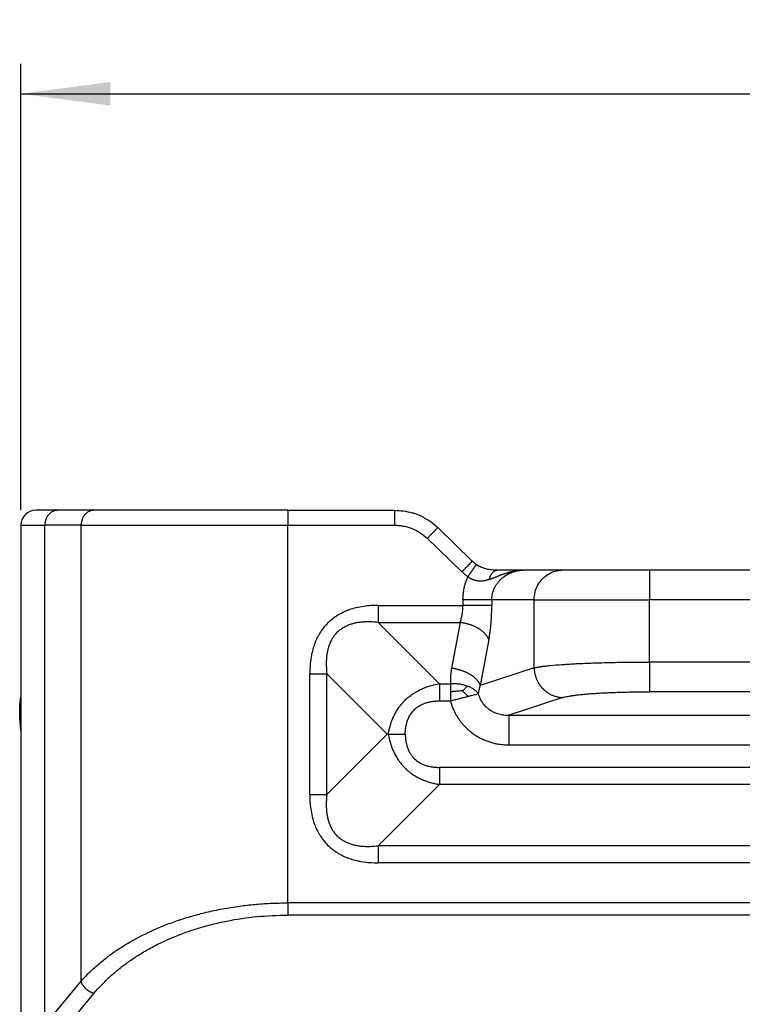
# Model space of a CAD drawing. Units: millimetres. Extents: x 657 to 954, y -289 to -79.
# Drawn here: x 879 to 904, y -212 to -179 of the extents above; entities that cross this region are included whole.
import ezdxf

# ---------------------------------------------------------------- set-up
doc = ezdxf.new("R2010")
doc.units = ezdxf.units.MM
doc.layers.add('1', color=7, linetype='Continuous')
doc.styles.add('CONVERTER_13', font='simplex.shx', dxfattribs={"width": 0.95})
doc.dimstyles.new('ME10_DIM_18', dxfattribs={"dimtxt": 3, "dimasz": 3, "dimexe": 1, "dimexo": 0.5, "dimgap": 2, "dimtad": 0, "dimdsep": 46, "dimtxsty": 'CONVERTER_13', "dimsah": 1, "dimcen": 0.09, "dimclrd": 2, "dimclre": 2, "dimclrt": 4, "dimadec": 0, "dimazin": 0, "dimtfac": 1, "dimtdec": 4, "dimtix": 1, "dimtmove": 0, "dimatfit": 3, "dimfxl": 1, "dimtolj": 1, "dimtzin": 0, "dimarcsym": 0})

# ---------------------------------------------------------------- blocks, each defined once
blk = doc.blocks.new('*D11')
at = {"layer": '1', "color": 2, "linetype": 'Continuous'}
for p, q in [((879.389, -195.756), (879.389, -180.8)), ((937.389, -195.756), (937.389, -180.8)), ((879.389, -181.8), (904.139, -181.8)), ((912.639, -181.8), (937.389, -181.8))]:
    blk.add_line(p, q, dxfattribs=at)
at = {"layer": '1', "color": 2}
for points in [[(882.389, -181.405), (882.389, -182.195), (879.389, -181.8)], [(934.389, -182.195), (934.389, -181.405), (937.389, -181.8)]]:
    blk.add_solid(points, dxfattribs=at)
at = {"layer": '1', "color": 4, "insert": (906.139, -183.3), "char_height": 3, "attachment_point": 7, "rotation": 0.0001, "line_spacing_factor": 0.60024, "style": 'CONVERTER_13'}
blk.add_mtext('58', dxfattribs=at)

msp = doc.modelspace()

# ---------------------------------------------------------------- linework, layer by layer
at = {"color": 2, "linetype": 'Continuous'}
for p, q in [((880.626, -195.756), (879.889, -195.756)), ((881.842, -195.756), (880.626, -195.756)), ((888.338, -195.756), (881.842, -195.756)), ((888.338, -195.756), (888.338, -196.256)), ((888.338, -195.756), (891.916, -195.756)), ((879.389, -196.256), (879.389, -214.937)), ((879.389, -196.256), (880.193, -196.256)), ((880.193, -213.012), (880.193, -196.256)), ((881.409, -196.256), (880.193, -196.256)), ((881.409, -211.536), (881.409, -196.256)), ((881.409, -196.256), (888.338, -196.256)), ((888.338, -208.91), (888.338, -196.256)), ((888.338, -196.256), (891.916, -196.256)), ((894.523, -197.457), (893.362, -196.336)), ((894.175, -197.817), (893.014, -196.695)), ((895.381, -197.756), (896.28, -197.756)), ((896.28, -197.756), (897.56, -197.756)), ((897.56, -197.756), (900.458, -197.756)), ((900.458, -197.756), (916.319, -197.756)), ((900.458, -197.756), (900.458, -198.756)), ((896.594, -198.756), (895.176, -198.756)), ((896.594, -198.756), (900.458, -198.756)), ((896.594, -201.034), (896.594, -198.756)), ((916.319, -198.756), (900.458, -198.756)), ((900.458, -200.84), (900.458, -198.756)), ((891.368, -198.941), (894.21, -198.941)), ((891.368, -199.514), (894.113, -199.514)), ((891.368, -199.514), (893.422, -201.569)), ((894.113, -199.514), (893.825, -201.05)), ((895.079, -200.088), (894.791, -201.623)), ((916.319, -200.84), (900.458, -200.84)), ((889.073, -205.277), (889.073, -201.235)), ((889.647, -201.235), (891.668, -203.256)), ((889.647, -205.277), (889.647, -201.235)), ((896.594, -201.034), (894.791, -201.623)), ((916.319, -201.836), (900.458, -201.836)), ((897.56, -202.031), (895.751, -202.621)), ((895.751, -202.621), (921.026, -202.621)), ((891.668, -203.256), (889.647, -205.277)), ((891.706, -203.256), (891.668, -203.256)), ((895.751, -203.617), (921.026, -203.617)), ((923.356, -204.37), (893.422, -204.37)), ((893.422, -204.944), (891.368, -206.998)), ((923.356, -204.944), (893.422, -204.944)), ((925.41, -206.998), (891.368, -206.998)), ((925.41, -207.571), (891.368, -207.571)), ((928.44, -208.91), (888.338, -208.91)), ((928.44, -209.32), (888.338, -209.32)), ((880.193, -213.012), (881.409, -211.536)), ((880.626, -213.421), (881.842, -211.945))]:
    msp.add_line(p, q, dxfattribs=at)
msp.add_arc((879.889, -196.256), 0.5, 90, 180, dxfattribs=at)
for points, knots in [([(880.626, -195.756), (880.588, -195.76), (880.511, -195.766), (880.405, -195.82), (880.314, -195.9), (880.246, -196.005), (880.201, -196.126), (880.195, -196.213), (880.193, -196.256)], [0, 0, 0, 0, 0.1133595, 0.2291246, 0.3489422, 0.473275, 0.6013895, 0.7316374, 0.7316374, 0.7316374, 0.7316374]), ([(881.842, -195.756), (881.804, -195.76), (881.728, -195.766), (881.622, -195.82), (881.531, -195.9), (881.463, -196.005), (881.418, -196.126), (881.412, -196.213), (881.409, -196.256)], [0, 0, 0, 0, 0.1133595, 0.2291246, 0.3489422, 0.473275, 0.6013895, 0.7316374, 0.7316374, 0.7316374, 0.7316374]), ([(891.916, -195.756), (892.016, -195.76), (892.216, -195.767), (892.41, -195.816), (892.507, -195.841)], [0, 0, 0, 0, 0.2993934, 0.5979696, 0.5979696, 0.5979696, 0.5979696]), ([(891.916, -195.756), (891.916, -195.762), (891.916, -195.774), (891.916, -195.801), (891.916, -195.844), (891.916, -195.907), (891.916, -195.985), (891.916, -196.072), (891.916, -196.164), (891.916, -196.225), (891.916, -196.256)], [0, 0, 0, 0, 0.0175529, 0.0351058, 0.0820919, 0.1464466, 0.2254953, 0.3159526, 0.4063172, 0.5, 0.5, 0.5, 0.5]), ([(892.876, -195.988), (892.845, -195.973), (892.785, -195.943), (892.695, -195.905), (892.604, -195.871), (892.54, -195.851), (892.507, -195.841)], [0, 0, 0, 0, 0.1065126, 0.1990261, 0.2933554, 0.3988052, 0.3988052, 0.3988052, 0.3988052]), ([(891.916, -196.256), (891.967, -196.258), (892.068, -196.26), (892.223, -196.283), (892.37, -196.319), (892.561, -196.386), (892.785, -196.498), (892.938, -196.63), (893.014, -196.695)], [0, 0, 0, 0, 0.152189, 0.303321, 0.468118, 0.60645, 0.909316, 1.211012, 1.211012, 1.211012, 1.211012]), ([(892.876, -195.988), (892.877, -195.989), (892.878, -195.989), (892.894, -195.997), (892.925, -196.014), (892.969, -196.039), (893.011, -196.064), (893.037, -196.081), (893.05, -196.089)], [0, 0, 0, 0, 0.0011704, 0.0023422, 0.0551293, 0.1058565, 0.1544722, 0.2009174, 0.2009174, 0.2009174, 0.2009174]), ([(893.325, -196.302), (893.325, -196.301), (893.324, -196.3), (893.322, -196.299), (893.321, -196.297), (893.319, -196.295), (893.317, -196.294), (893.315, -196.292), (893.312, -196.29), (893.31, -196.288), (893.308, -196.286), (893.305, -196.283), (893.303, -196.281), (893.3, -196.279), (893.297, -196.276), (893.294, -196.274), (893.291, -196.271), (893.287, -196.267), (893.282, -196.263), (893.275, -196.257), (893.268, -196.251), (893.262, -196.245), (893.255, -196.24), (893.249, -196.235), (893.242, -196.229), (893.236, -196.224), (893.23, -196.219), (893.224, -196.214), (893.218, -196.21), (893.212, -196.205), (893.207, -196.201), (893.201, -196.196), (893.195, -196.192), (893.189, -196.187), (893.183, -196.182), (893.177, -196.177), (893.17, -196.173), (893.164, -196.168), (893.157, -196.163), (893.15, -196.158), (893.143, -196.153), (893.136, -196.148), (893.129, -196.142), (893.122, -196.137), (893.114, -196.132), (893.107, -196.127), (893.099, -196.121), (893.091, -196.116), (893.083, -196.111), (893.075, -196.105), (893.067, -196.1), (893.059, -196.094), (893.053, -196.091), (893.05, -196.089), (893.05, -196.089), (893.05, -196.089)], [0, 0, 0, 0, 0.0020621, 0.0042874, 0.0066707, 0.0092071, 0.0118916, 0.0147191, 0.0176847, 0.0207833, 0.02401, 0.0273597, 0.0308275, 0.0344084, 0.0380973, 0.0418892, 0.0457793, 0.0497624, 0.0588818, 0.0678508, 0.076667, 0.085328, 0.0938312, 0.1021743, 0.1103547, 0.1183699, 0.1262173, 0.1338946, 0.141399, 0.148728, 0.1559111, 0.1632396, 0.1707122, 0.1783273, 0.1860832, 0.1939786, 0.2020119, 0.2101817, 0.2184863, 0.2269245, 0.2354947, 0.2441955, 0.2530255, 0.2619832, 0.2710673, 0.2802764, 0.2896091, 0.2990641, 0.30864, 0.3183356, 0.3281494, 0.3380802, 0.3481268, 0.3481791, 0.3482314, 0.3482314, 0.3482314, 0.3482314]), ([(893.014, -196.695), (893.035, -196.674), (893.077, -196.631), (893.139, -196.566), (893.199, -196.505), (893.253, -196.448), (893.298, -196.402), (893.328, -196.371), (893.346, -196.352), (893.352, -196.345), (893.356, -196.342)], [0, 0, 0, 0, 0.0909205, 0.1788094, 0.2688292, 0.3479234, 0.4141243, 0.4627496, 0.4771525, 0.4915553, 0.4915553, 0.4915553, 0.4915553]), ([(893.325, -196.302), (893.332, -196.307), (893.344, -196.319), (893.356, -196.33), (893.362, -196.336)], [0, 0, 0, 0, 0.02469371, 0.04975564, 0.04975564, 0.04975564, 0.04975564]), ([(893.356, -196.342), (893.357, -196.341), (893.358, -196.34), (893.36, -196.338), (893.361, -196.337), (893.361, -196.336), (893.362, -196.336)], [0, 0, 0, 0, 0.003628084, 0.006247599, 0.007346162, 0.008444726, 0.008444726, 0.008444726, 0.008444726]), ([(894.517, -197.463), (894.513, -197.467), (894.507, -197.474), (894.489, -197.492), (894.459, -197.523), (894.414, -197.57), (894.359, -197.626), (894.3, -197.688), (894.238, -197.752), (894.196, -197.795), (894.175, -197.817)], [0, 0, 0, 0, 0.0144028, 0.0288056, 0.077431, 0.1436319, 0.222726, 0.3127459, 0.4006347, 0.4915553, 0.4915553, 0.4915553, 0.4915553]), ([(894.656, -197.566), (894.656, -197.566), (894.656, -197.566), (894.656, -197.566), (894.656, -197.566), (894.656, -197.567), (894.656, -197.567), (894.655, -197.567), (894.655, -197.568), (894.654, -197.569), (894.654, -197.569), (894.653, -197.57), (894.653, -197.571), (894.652, -197.572), (894.651, -197.573), (894.65, -197.575), (894.649, -197.576), (894.648, -197.577), (894.647, -197.579), (894.646, -197.58), (894.645, -197.582), (894.644, -197.584), (894.643, -197.586), (894.641, -197.588), (894.64, -197.59), (894.638, -197.592), (894.637, -197.594), (894.635, -197.597), (894.633, -197.599), (894.632, -197.602), (894.63, -197.605), (894.628, -197.607), (894.626, -197.61), (894.624, -197.614), (894.621, -197.617), (894.619, -197.62), (894.617, -197.623), (894.614, -197.627), (894.612, -197.631), (894.609, -197.634), (894.607, -197.638), (894.604, -197.642), (894.601, -197.646), (894.598, -197.65), (894.596, -197.654), (894.593, -197.658), (894.59, -197.663), (894.587, -197.667), (894.583, -197.672), (894.58, -197.676), (894.577, -197.681), (894.574, -197.686), (894.57, -197.691), (894.566, -197.697), (894.562, -197.703), (894.558, -197.709), (894.554, -197.715), (894.55, -197.721), (894.545, -197.727), (894.541, -197.734), (894.536, -197.74), (894.532, -197.747), (894.527, -197.754), (894.523, -197.76), (894.518, -197.767), (894.513, -197.774), (894.509, -197.781), (894.504, -197.788), (894.499, -197.795), (894.494, -197.802), (894.489, -197.809), (894.484, -197.816), (894.48, -197.823), (894.474, -197.831), (894.468, -197.84), (894.461, -197.85), (894.454, -197.86), (894.447, -197.87), (894.44, -197.88), (894.433, -197.89), (894.426, -197.9), (894.42, -197.91), (894.413, -197.92), (894.406, -197.93), (894.399, -197.94), (894.393, -197.95), (894.386, -197.959), (894.379, -197.969), (894.375, -197.975), (894.373, -197.978)], [0, 0, 0, 0, 0.0000544, 0.000131, 0.000296, 0.0005284, 0.0009443, 0.0014832, 0.0021466, 0.0029361, 0.0038536, 0.0049003, 0.0060777, 0.007387, 0.0088297, 0.0102796, 0.0118458, 0.0135286, 0.0153284, 0.0172456, 0.0192806, 0.0214336, 0.0237052, 0.0260957, 0.0286054, 0.0312348, 0.0339842, 0.036854, 0.0399525, 0.0431851, 0.0465505, 0.050047, 0.053673, 0.0574272, 0.0613079, 0.0653136, 0.0694428, 0.0736939, 0.0780655, 0.0825559, 0.0871636, 0.0918872, 0.0967251, 0.1016757, 0.1067375, 0.111909, 0.1171887, 0.122575, 0.1280663, 0.1336612, 0.1393582, 0.1451556, 0.151052, 0.1581747, 0.1654241, 0.172795, 0.1802823, 0.1878805, 0.1955844, 0.2033889, 0.2112885, 0.2192782, 0.2273525, 0.2355062, 0.2437341, 0.2520309, 0.2603914, 0.2688103, 0.2772823, 0.2858021, 0.2943646, 0.3029643, 0.3115962, 0.3202549, 0.3324204, 0.3446072, 0.3568043, 0.369001, 0.3811862, 0.3933491, 0.4054787, 0.4175643, 0.4295949, 0.4415595, 0.4534474, 0.4652476, 0.4769492, 0.4885414, 0.5000131, 0.5000131, 0.5000131, 0.5000131]), ([(894.523, -197.457), (894.522, -197.457), (894.522, -197.458), (894.521, -197.459), (894.519, -197.461), (894.518, -197.462), (894.517, -197.463)], [0, 0, 0, 0, 0.001098563, 0.002197127, 0.004816641, 0.008444726, 0.008444726, 0.008444726, 0.008444726]), ([(894.523, -197.457), (894.527, -197.462), (894.538, -197.472), (894.553, -197.485), (894.569, -197.5), (894.589, -197.517), (894.619, -197.54), (894.642, -197.557), (894.656, -197.566)], [0, 0, 0, 0, 0.0204836, 0.0426109, 0.0600675, 0.0861323, 0.1223139, 0.1725799, 0.1725799, 0.1725799, 0.1725799]), ([(894.758, -197.626), (894.748, -197.622), (894.732, -197.613), (894.711, -197.601), (894.695, -197.592), (894.682, -197.583), (894.669, -197.575), (894.66, -197.569), (894.656, -197.566)], [0, 0, 0, 0, 0.0308708, 0.0569338, 0.0698365, 0.0877453, 0.1030444, 0.1181331, 0.1181331, 0.1181331, 0.1181331]), ([(894.696, -197.592), (894.698, -197.593), (894.701, -197.595), (894.713, -197.602), (894.732, -197.613), (894.749, -197.622), (894.758, -197.626)], [0, 0, 0, 0, 0.00559417, 0.01135177, 0.0417199, 0.07021334, 0.07021334, 0.07021334, 0.07021334]), ([(894.373, -197.978), (894.358, -197.968), (894.323, -197.943), (894.274, -197.905), (894.223, -197.862), (894.192, -197.832), (894.175, -197.817)], [0, 0, 0, 0, 0.0542032, 0.1276273, 0.1869878, 0.2554783, 0.2554783, 0.2554783, 0.2554783]), ([(894.758, -197.626), (894.806, -197.648), (894.896, -197.689), (895.02, -197.721), (895.125, -197.739), (895.213, -197.75), (895.3, -197.755), (895.355, -197.756), (895.381, -197.756)], [0, 0, 0, 0, 0.158166, 0.2968866, 0.3817474, 0.4782011, 0.5622474, 0.6427338, 0.6427338, 0.6427338, 0.6427338]), ([(895.094, -198.072), (895.104, -198.068), (895.124, -198.061), (895.154, -198.05), (895.185, -198.039), (895.214, -198.027), (895.243, -198.016), (895.271, -198.005), (895.3, -197.993), (895.329, -197.982), (895.358, -197.97), (895.388, -197.958), (895.418, -197.946), (895.449, -197.934), (895.48, -197.922), (895.512, -197.91), (895.544, -197.899), (895.576, -197.887), (895.609, -197.876), (895.643, -197.864), (895.677, -197.853), (895.711, -197.843), (895.746, -197.833), (895.78, -197.824), (895.811, -197.816), (895.841, -197.808), (895.871, -197.801), (895.901, -197.795), (895.932, -197.789), (895.963, -197.784), (895.994, -197.778), (896.025, -197.774), (896.057, -197.77), (896.088, -197.766), (896.12, -197.763), (896.152, -197.761), (896.184, -197.759), (896.211, -197.757), (896.232, -197.757), (896.245, -197.756), (896.256, -197.756), (896.264, -197.756), (896.272, -197.756), (896.278, -197.756), (896.28, -197.756)], [0, 0, 0, 0, 0.032265, 0.064354, 0.096443, 0.128703, 0.158903, 0.18924, 0.220284, 0.251492, 0.283276, 0.315252, 0.34784, 0.38064, 0.414024, 0.447617, 0.481856, 0.516324, 0.551376, 0.586637, 0.622457, 0.658489, 0.695034, 0.731752, 0.762217, 0.792805, 0.823672, 0.854632, 0.885815, 0.917085, 0.948573, 0.980128, 1.011904, 1.043735, 1.075702, 1.107709, 1.139805, 1.171921, 1.187999, 1.204082, 1.212126, 1.220171, 1.228198, 1.236289, 1.236289, 1.236289, 1.236289]), ([(895.094, -198.072), (895.095, -198.067), (895.098, -198.056), (895.103, -198.04), (895.108, -198.024), (895.113, -198.008), (895.119, -197.992), (895.125, -197.976), (895.132, -197.961), (895.139, -197.946), (895.146, -197.932), (895.154, -197.918), (895.162, -197.904), (895.171, -197.89), (895.179, -197.878), (895.188, -197.865), (895.198, -197.854), (895.208, -197.843), (895.217, -197.832), (895.228, -197.822), (895.238, -197.813), (895.249, -197.804), (895.259, -197.797), (895.27, -197.789), (895.281, -197.783), (895.292, -197.777), (895.304, -197.772), (895.315, -197.768), (895.326, -197.764), (895.337, -197.761), (895.348, -197.759), (895.359, -197.757), (895.37, -197.756), (895.378, -197.756), (895.381, -197.756)], [0, 0, 0, 0, 0.0168344, 0.0336907, 0.0505448, 0.0673721, 0.084148, 0.1008476, 0.1174465, 0.1339207, 0.1502467, 0.1664023, 0.1823662, 0.1981188, 0.2136422, 0.2289202, 0.2439391, 0.2586874, 0.2731561, 0.2873389, 0.3012323, 0.3148356, 0.3281507, 0.3411825, 0.3539383, 0.3664281, 0.3786639, 0.3906598, 0.4024315, 0.4139959, 0.4253708, 0.4365746, 0.4476255, 0.4585417, 0.4585417, 0.4585417, 0.4585417]), ([(895.176, -198.756), (895.177, -198.725), (895.179, -198.657), (895.197, -198.552), (895.226, -198.451), (895.266, -198.355), (895.314, -198.268), (895.374, -198.181), (895.441, -198.103), (895.541, -198.009), (895.68, -197.909), (895.84, -197.835), (895.973, -197.794), (896.078, -197.772), (896.179, -197.759), (896.248, -197.757), (896.28, -197.756)], [0, 0, 0, 0, 0.092654, 0.204599, 0.317472, 0.409564, 0.51462, 0.615082, 0.726419, 0.821392, 1.026902, 1.235951, 1.349164, 1.444279, 1.556067, 1.652867, 1.652867, 1.652867, 1.652867]), ([(896.594, -198.756), (896.601, -198.669), (896.613, -198.495), (896.714, -198.251), (896.868, -198.042), (897.071, -197.882), (897.307, -197.776), (897.476, -197.763), (897.56, -197.756)], [0, 0, 0, 0, 0.260903, 0.520672, 0.778464, 1.033954, 1.287433, 1.539744, 1.539744, 1.539744, 1.539744]), ([(894.21, -198.756), (894.21, -198.729), (894.211, -198.675), (894.216, -198.597), (894.223, -198.523), (894.236, -198.435), (894.255, -198.332), (894.286, -198.215), (894.323, -198.099), (894.354, -198.023), (894.371, -197.983), (894.372, -197.98), (894.373, -197.978)], [0, 0, 0, 0, 0.0811671, 0.1623317, 0.2339305, 0.3055018, 0.4268859, 0.5481125, 0.6695482, 0.7907299, 0.7955353, 0.8003401, 0.8003401, 0.8003401, 0.8003401]), ([(895.094, -198.072), (895.087, -198.075), (895.072, -198.08), (895.049, -198.087), (895.026, -198.095), (895, -198.102), (894.971, -198.109), (894.94, -198.116), (894.909, -198.122), (894.881, -198.126), (894.856, -198.128), (894.834, -198.13), (894.812, -198.131), (894.791, -198.131), (894.769, -198.131), (894.747, -198.129), (894.726, -198.128), (894.704, -198.125), (894.683, -198.122), (894.662, -198.118), (894.64, -198.113), (894.619, -198.108), (894.598, -198.102), (894.578, -198.095), (894.557, -198.087), (894.535, -198.078), (894.513, -198.068), (894.49, -198.057), (894.466, -198.044), (894.45, -198.034), (894.439, -198.027), (894.43, -198.021), (894.418, -198.013), (894.403, -198.001), (894.388, -197.99), (894.378, -197.982), (894.373, -197.978)], [0, 0, 0, 0, 0.0234714, 0.0468837, 0.07162, 0.0962757, 0.1285217, 0.1607236, 0.1920937, 0.2235457, 0.2454006, 0.267335, 0.288995, 0.3107751, 0.332324, 0.3540227, 0.3755408, 0.3972331, 0.4187501, 0.4404591, 0.4620693, 0.4838834, 0.5056293, 0.5275844, 0.5495043, 0.5716369, 0.597583, 0.623797, 0.6500459, 0.6765437, 0.6828501, 0.6891708, 0.7078948, 0.7267415, 0.7456504, 0.7645453, 0.7645453, 0.7645453, 0.7645453]), ([(895.176, -198.756), (895.158, -198.756), (895.115, -198.756), (895.038, -198.756), (894.936, -198.756), (894.813, -198.756), (894.672, -198.756), (894.521, -198.756), (894.366, -198.756), (894.262, -198.756), (894.21, -198.756)], [0, 0, 0, 0, 0.051916, 0.1294895, 0.2321911, 0.3571644, 0.4995639, 0.6530222, 0.8106409, 0.9659257, 0.9659257, 0.9659257, 0.9659257]), ([(894.21, -198.756), (894.21, -198.772), (894.21, -198.802), (894.21, -198.848), (894.21, -198.895), (894.21, -198.925), (894.21, -198.941)], [0, 0, 0, 0, 0.0461766, 0.0923531, 0.1385283, 0.1847035, 0.1847035, 0.1847035, 0.1847035]), ([(895.176, -198.756), (895.176, -198.772), (895.176, -198.802), (895.176, -198.848), (895.176, -198.895), (895.176, -198.925), (895.176, -198.941)], [0, 0, 0, 0, 0.0461754, 0.0923509, 0.1385277, 0.1847045, 0.1847045, 0.1847045, 0.1847045]), ([(891.368, -198.941), (891.29, -198.942), (891.127, -198.945), (890.876, -198.972), (890.629, -199.019), (890.438, -199.076), (890.3, -199.129), (890.2, -199.172), (890.102, -199.221), (889.981, -199.291), (889.835, -199.391), (889.669, -199.537), (889.524, -199.702), (889.421, -199.851), (889.352, -199.973), (889.303, -200.07), (889.261, -200.167), (889.186, -200.367), (889.094, -200.72), (889.081, -201.049), (889.073, -201.235)], [0, 0, 0, 0, 0.233846, 0.488273, 0.755381, 0.986507, 1.086913, 1.198679, 1.313863, 1.412874, 1.618199, 1.845413, 2.072338, 2.277946, 2.386167, 2.492127, 2.603817, 2.704264, 3.13169, 3.689579, 3.689579, 3.689579, 3.689579]), ([(891.368, -198.941), (891.368, -198.966), (891.368, -199.016), (891.368, -199.092), (891.368, -199.167), (891.368, -199.241), (891.368, -199.313), (891.368, -199.383), (891.368, -199.45), (891.368, -199.493), (891.368, -199.514)], [0, 0, 0, 0, 0.0755061, 0.1512381, 0.2265296, 0.3007058, 0.3731034, 0.4430918, 0.5100878, 0.5735764, 0.5735764, 0.5735764, 0.5735764]), ([(894.113, -199.514), (894.128, -199.471), (894.158, -199.383), (894.188, -199.235), (894.207, -199.087), (894.209, -198.985), (894.21, -198.941)], [0, 0, 0, 0, 0.1365956, 0.2803426, 0.4513831, 0.5845431, 0.5845431, 0.5845431, 0.5845431]), ([(895.176, -198.941), (895.158, -198.941), (895.115, -198.941), (895.038, -198.941), (894.936, -198.941), (894.813, -198.941), (894.672, -198.941), (894.521, -198.941), (894.366, -198.941), (894.262, -198.941), (894.21, -198.941)], [0, 0, 0, 0, 0.051916, 0.1294895, 0.2321911, 0.3571644, 0.4995639, 0.6530222, 0.810641, 0.9659258, 0.9659258, 0.9659258, 0.9659258]), ([(895.079, -200.088), (895.086, -200.05), (895.101, -199.964), (895.12, -199.835), (895.137, -199.692), (895.151, -199.553), (895.162, -199.402), (895.17, -199.247), (895.175, -199.09), (895.175, -198.988), (895.176, -198.941)], [0, 0, 0, 0, 0.114438, 0.262348, 0.392616, 0.546362, 0.681915, 0.845602, 1.011812, 1.152786, 1.152786, 1.152786, 1.152786]), ([(891.368, -199.514), (891.281, -199.506), (891.12, -199.491), (890.92, -199.494), (890.767, -199.507), (890.652, -199.524), (890.535, -199.55), (890.438, -199.579), (890.359, -199.61), (890.298, -199.636), (890.241, -199.665), (890.169, -199.707), (890.082, -199.766), (889.984, -199.852), (889.898, -199.95), (889.839, -200.036), (889.797, -200.109), (889.769, -200.165), (889.742, -200.226), (889.712, -200.306), (889.682, -200.403), (889.657, -200.52), (889.64, -200.634), (889.626, -200.787), (889.623, -200.987), (889.639, -201.148), (889.647, -201.235)], [0, 0, 0, 0, 0.262358, 0.484338, 0.599271, 0.722413, 0.832342, 0.957269, 1.027117, 1.086914, 1.157429, 1.215799, 1.338441, 1.471834, 1.605229, 1.72787, 1.786299, 1.856753, 1.916574, 1.986391, 2.111217, 2.221208, 2.34431, 2.459223, 2.681121, 2.943392, 2.943392, 2.943392, 2.943392]), ([(895.079, -200.088), (895.076, -200.08), (895.07, -200.064), (895.059, -200.041), (895.047, -200.017), (895.033, -199.993), (895.017, -199.97), (894.999, -199.946), (894.98, -199.922), (894.959, -199.898), (894.936, -199.874), (894.912, -199.851), (894.886, -199.828), (894.858, -199.805), (894.829, -199.783), (894.799, -199.761), (894.767, -199.74), (894.733, -199.719), (894.699, -199.7), (894.663, -199.681), (894.626, -199.662), (894.589, -199.645), (894.551, -199.629), (894.512, -199.613), (894.472, -199.599), (894.433, -199.585), (894.392, -199.573), (894.352, -199.561), (894.312, -199.551), (894.272, -199.542), (894.231, -199.533), (894.192, -199.526), (894.152, -199.52), (894.126, -199.516), (894.113, -199.514)], [0, 0, 0, 0, 0.024873, 0.050633, 0.077325, 0.104985, 0.133644, 0.163325, 0.194042, 0.225798, 0.258591, 0.292405, 0.327217, 0.362995, 0.399694, 0.437265, 0.475649, 0.514777, 0.554578, 0.59497, 0.635871, 0.677191, 0.71884, 0.760723, 0.802749, 0.844822, 0.886851, 0.928744, 0.970415, 1.011781, 1.05276, 1.09328, 1.133269, 1.172666, 1.172666, 1.172666, 1.172666]), ([(896.594, -201.034), (896.629, -201.027), (896.702, -201.011), (896.825, -200.992), (896.969, -200.973), (897.21, -200.948), (897.563, -200.92), (898.042, -200.892), (898.586, -200.869), (899.067, -200.856), (899.479, -200.847), (899.807, -200.843), (900.139, -200.84), (900.357, -200.84), (900.458, -200.84)], [0, 0, 0, 0, 0.107564, 0.223722, 0.372315, 0.543144, 0.950008, 1.434342, 1.983634, 2.584725, 2.876399, 3.219645, 3.568958, 3.872737, 3.872737, 3.872737, 3.872737]), ([(900.458, -200.84), (900.458, -200.898), (900.458, -201.014), (900.458, -201.188), (900.458, -201.355), (900.458, -201.507), (900.458, -201.634), (900.458, -201.731), (900.458, -201.795), (900.458, -201.826), (900.458, -201.836)], [0, 0, 0, 0, 0.1733231, 0.3501008, 0.5209195, 0.6755902, 0.8049309, 0.9026343, 0.9659984, 0.9961947, 0.9961947, 0.9961947, 0.9961947]), ([(889.073, -201.235), (889.099, -201.235), (889.149, -201.235), (889.224, -201.235), (889.3, -201.235), (889.373, -201.235), (889.446, -201.235), (889.515, -201.235), (889.582, -201.235), (889.626, -201.235), (889.647, -201.235)], [0, 0, 0, 0, 0.0755061, 0.1512381, 0.2265296, 0.3007058, 0.3731034, 0.4430918, 0.5100878, 0.5735764, 0.5735764, 0.5735764, 0.5735764]), ([(893.825, -201.05), (893.821, -201.071), (893.813, -201.114), (893.805, -201.175), (893.797, -201.24), (893.789, -201.331), (893.785, -201.442), (893.788, -201.529), (893.79, -201.569)], [0, 0, 0, 0, 0.0649946, 0.1298631, 0.1875073, 0.2597626, 0.4032789, 0.5213005, 0.5213005, 0.5213005, 0.5213005]), ([(894.791, -201.623), (894.788, -201.615), (894.782, -201.6), (894.771, -201.576), (894.759, -201.553), (894.745, -201.529), (894.729, -201.505), (894.711, -201.481), (894.692, -201.457), (894.671, -201.433), (894.648, -201.409), (894.624, -201.386), (894.598, -201.363), (894.57, -201.34), (894.541, -201.318), (894.51, -201.296), (894.478, -201.275), (894.445, -201.255), (894.411, -201.235), (894.375, -201.216), (894.338, -201.198), (894.301, -201.18), (894.263, -201.164), (894.224, -201.148), (894.184, -201.134), (894.144, -201.121), (894.104, -201.108), (894.064, -201.097), (894.024, -201.086), (893.983, -201.077), (893.943, -201.069), (893.904, -201.061), (893.864, -201.055), (893.838, -201.051), (893.825, -201.05)], [0, 0, 0, 0, 0.024873, 0.050633, 0.077325, 0.104985, 0.133644, 0.163325, 0.194042, 0.225798, 0.258591, 0.292405, 0.327217, 0.362995, 0.399694, 0.437265, 0.475649, 0.514777, 0.554578, 0.59497, 0.635871, 0.677191, 0.71884, 0.760723, 0.802749, 0.844822, 0.886851, 0.928744, 0.970415, 1.011781, 1.05276, 1.09328, 1.133269, 1.172666, 1.172666, 1.172666, 1.172666]), ([(896.594, -201.034), (896.595, -201.049), (896.596, -201.079), (896.6, -201.123), (896.606, -201.168), (896.614, -201.214), (896.624, -201.26), (896.636, -201.305), (896.651, -201.351), (896.668, -201.397), (896.687, -201.442), (896.709, -201.487), (896.733, -201.53), (896.755, -201.566), (896.773, -201.594), (896.788, -201.615), (896.802, -201.635), (896.818, -201.655), (896.834, -201.675), (896.85, -201.694), (896.867, -201.713), (896.885, -201.731), (896.902, -201.749), (896.921, -201.766), (896.939, -201.783), (896.958, -201.8), (896.978, -201.816), (896.998, -201.831), (897.018, -201.846), (897.038, -201.86), (897.059, -201.874), (897.079, -201.887), (897.101, -201.9), (897.129, -201.916), (897.165, -201.935), (897.209, -201.955), (897.253, -201.972), (897.297, -201.987), (897.342, -202), (897.386, -202.011), (897.43, -202.019), (897.474, -202.025), (897.517, -202.029), (897.546, -202.03), (897.56, -202.031)], [0, 0, 0, 0, 0.043949, 0.088686, 0.134183, 0.180402, 0.227303, 0.274842, 0.322969, 0.371629, 0.420765, 0.470314, 0.520211, 0.570389, 0.595563, 0.620781, 0.646034, 0.671313, 0.696608, 0.721911, 0.747213, 0.772504, 0.797776, 0.823019, 0.848225, 0.873386, 0.898492, 0.923535, 0.948508, 0.973401, 0.998207, 1.022918, 1.047528, 1.072028, 1.120669, 1.168793, 1.216352, 1.263302, 1.309603, 1.35522, 1.400123, 1.444286, 1.487685, 1.530304, 1.530304, 1.530304, 1.530304]), ([(891.706, -203.256), (891.717, -203.2), (891.736, -203.097), (891.771, -202.971), (891.802, -202.875), (891.83, -202.797), (891.861, -202.722), (891.895, -202.646), (891.931, -202.576), (891.972, -202.502), (892.013, -202.434), (892.061, -202.364), (892.109, -202.299), (892.163, -202.233), (892.216, -202.173), (892.273, -202.115), (892.331, -202.06), (892.393, -202.007), (892.461, -201.954), (892.529, -201.906), (892.6, -201.86), (892.669, -201.819), (892.74, -201.782), (892.812, -201.747), (892.888, -201.714), (892.962, -201.685), (893.038, -201.659), (893.141, -201.627), (893.269, -201.595), (893.373, -201.577), (893.422, -201.569)], [0, 0, 0, 0, 0.171981, 0.314449, 0.391687, 0.473963, 0.562255, 0.635541, 0.723147, 0.798733, 0.88823, 0.96337, 1.053359, 1.129066, 1.218984, 1.295293, 1.370339, 1.461445, 1.539558, 1.62693, 1.712941, 1.791266, 1.868558, 1.95411, 2.032056, 2.115264, 2.191895, 2.274648, 2.43842, 2.588375, 2.588375, 2.588375, 2.588375]), ([(893.422, -201.569), (893.452, -201.569), (893.514, -201.569), (893.606, -201.569), (893.698, -201.569), (893.759, -201.569), (893.79, -201.569)], [0, 0, 0, 0, 0.091989, 0.183978, 0.2759675, 0.3679569, 0.3679569, 0.3679569, 0.3679569]), ([(893.422, -201.569), (893.422, -201.59), (893.422, -201.633), (893.422, -201.7), (893.422, -201.77), (893.422, -201.842), (893.422, -201.916), (893.422, -201.991), (893.422, -202.067), (893.422, -202.117), (893.422, -202.142)], [0, 0, 0, 0, 0.0634887, 0.1304846, 0.200473, 0.2728707, 0.3470469, 0.4223384, 0.4980704, 0.5735765, 0.5735765, 0.5735765, 0.5735765]), ([(894.354, -201.648), (894.31, -201.633), (894.22, -201.605), (894.078, -201.58), (893.934, -201.566), (893.838, -201.568), (893.79, -201.569)], [0, 0, 0, 0, 0.1392193, 0.2837425, 0.4296922, 0.5732637, 0.5732637, 0.5732637, 0.5732637]), ([(893.79, -201.569), (893.79, -201.59), (893.79, -201.633), (893.79, -201.7), (893.79, -201.77), (893.79, -201.817), (893.79, -201.841)], [0, 0, 0, 0, 0.0637585, 0.1304846, 0.2006599, 0.2728706, 0.2728706, 0.2728706, 0.2728706]), ([(894.194, -201.809), (894.16, -201.81), (894.094, -201.811), (893.996, -201.817), (893.895, -201.827), (893.827, -201.836), (893.79, -201.841)], [0, 0, 0, 0, 0.101522, 0.1982874, 0.2936602, 0.4054127, 0.4054127, 0.4054127, 0.4054127]), ([(893.79, -201.841), (893.79, -201.866), (893.79, -201.916), (893.79, -201.991), (893.79, -202.066), (893.79, -202.117), (893.79, -202.142)], [0, 0, 0, 0, 0.0741924, 0.1494678, 0.2249843, 0.3007058, 0.3007058, 0.3007058, 0.3007058]), ([(894.194, -201.809), (894.208, -201.796), (894.237, -201.768), (894.279, -201.727), (894.319, -201.687), (894.343, -201.661), (894.354, -201.648)], [0, 0, 0, 0, 0.0581254, 0.121069, 0.1749839, 0.2278264, 0.2278264, 0.2278264, 0.2278264]), ([(894.194, -201.809), (894.226, -201.837), (894.291, -201.892), (894.346, -201.957), (894.374, -201.99)], [0, 0, 0, 0, 0.1282476, 0.2561592, 0.2561592, 0.2561592, 0.2561592]), ([(894.721, -201.9), (894.702, -201.875), (894.66, -201.822), (894.575, -201.755), (894.473, -201.694), (894.395, -201.663), (894.354, -201.648)], [0, 0, 0, 0, 0.0949659, 0.2019563, 0.3212682, 0.4517634, 0.4517634, 0.4517634, 0.4517634]), ([(894.374, -201.99), (894.415, -201.979), (894.489, -201.96), (894.587, -201.935), (894.662, -201.915), (894.704, -201.904), (894.721, -201.9)], [0, 0, 0, 0, 0.1277983, 0.2273272, 0.3050075, 0.3588187, 0.3588187, 0.3588187, 0.3588187]), ([(894.791, -201.623), (894.783, -201.645), (894.767, -201.69), (894.747, -201.761), (894.731, -201.831), (894.724, -201.878), (894.721, -201.9)], [0, 0, 0, 0, 0.0681999, 0.1439143, 0.2201929, 0.285563, 0.285563, 0.285563, 0.285563]), ([(894.721, -201.9), (894.73, -201.929), (894.745, -201.983), (894.777, -202.058), (894.815, -202.131), (894.862, -202.204), (894.916, -202.272), (894.976, -202.335), (895.038, -202.389), (895.108, -202.44), (895.179, -202.484), (895.254, -202.522), (895.331, -202.553), (895.41, -202.579), (895.494, -202.599), (895.576, -202.613), (895.663, -202.621), (895.72, -202.621), (895.751, -202.621)], [0, 0, 0, 0, 0.090423, 0.168462, 0.245247, 0.337015, 0.4287, 0.50587, 0.596346, 0.675136, 0.765696, 0.844666, 0.927986, 1.015137, 1.095379, 1.186124, 1.263346, 1.357402, 1.357402, 1.357402, 1.357402]), ([(897.56, -202.031), (897.582, -202.024), (897.637, -202.008), (897.732, -201.988), (897.844, -201.969), (897.968, -201.952), (898.109, -201.935), (898.272, -201.918), (898.45, -201.903), (898.638, -201.889), (898.834, -201.877), (899.045, -201.867), (899.265, -201.857), (899.494, -201.85), (899.729, -201.844), (899.963, -201.839), (900.207, -201.837), (900.37, -201.836), (900.458, -201.836)], [0, 0, 0, 0, 0.069723, 0.169936, 0.29035, 0.410789, 0.544992, 0.716587, 0.904801, 1.080517, 1.281472, 1.493151, 1.714129, 1.943741, 2.179274, 2.419984, 2.646437, 2.909809, 2.909809, 2.909809, 2.909809]), ([(879.389, -203.144), (879.389, -203.143), (879.388, -203.14), (879.388, -203.127), (879.387, -203.105), (879.385, -203.076), (879.383, -203.041), (879.38, -202.998), (879.376, -202.946), (879.371, -202.89), (879.366, -202.828), (879.361, -202.758), (879.356, -202.68), (879.352, -202.594), (879.351, -202.5), (879.352, -202.4), (879.357, -202.296), (879.365, -202.197), (879.376, -202.106), (879.384, -202.053), (879.389, -202.027)], [0, 0, 0, 0, 0.004181, 0.007759, 0.040859, 0.06996, 0.093653, 0.146761, 0.198192, 0.250245, 0.316037, 0.386336, 0.461058, 0.549493, 0.644029, 0.74399, 0.848752, 0.957755, 1.041936, 1.121098, 1.121098, 1.121098, 1.121098]), ([(879.389, -202.795), (879.377, -202.674), (879.354, -202.438), (879.377, -202.202), (879.389, -202.087)], [0, 0, 0, 0, 0.3626753, 0.7096808, 0.7096808, 0.7096808, 0.7096808]), ([(892.275, -203.256), (892.276, -203.235), (892.277, -203.195), (892.281, -203.136), (892.287, -203.079), (892.295, -203.023), (892.305, -202.966), (892.318, -202.911), (892.334, -202.854), (892.369, -202.747), (892.441, -202.595), (892.556, -202.454), (892.665, -202.36), (892.756, -202.299), (892.856, -202.248), (892.943, -202.214), (893.016, -202.193), (893.072, -202.179), (893.128, -202.167), (893.187, -202.157), (893.245, -202.15), (893.302, -202.146), (893.36, -202.143), (893.399, -202.142), (893.422, -202.142)], [0, 0, 0, 0, 0.064153, 0.118466, 0.177233, 0.235749, 0.288976, 0.352092, 0.404508, 0.467105, 0.689673, 0.904308, 1.007553, 1.12224, 1.231469, 1.342912, 1.401855, 1.458288, 1.516441, 1.574849, 1.637099, 1.692586, 1.744304, 1.811466, 1.811466, 1.811466, 1.811466]), ([(893.422, -202.142), (893.452, -202.142), (893.514, -202.142), (893.606, -202.142), (893.698, -202.142), (893.759, -202.142), (893.79, -202.142)], [0, 0, 0, 0, 0.09199, 0.1839799, 0.2759694, 0.3679589, 0.3679589, 0.3679589, 0.3679589]), ([(893.79, -202.142), (893.843, -202.128), (893.943, -202.102), (894.095, -202.063), (894.237, -202.026), (894.332, -202.001), (894.374, -201.99)], [0, 0, 0, 0, 0.1654284, 0.3101902, 0.4718736, 0.6038077, 0.6038077, 0.6038077, 0.6038077]), ([(893.79, -202.142), (893.793, -202.155), (893.8, -202.18), (893.813, -202.225), (893.83, -202.276), (893.85, -202.334), (893.873, -202.391), (893.905, -202.466), (893.949, -202.557), (894.01, -202.663), (894.077, -202.765), (894.138, -202.847), (894.19, -202.91), (894.23, -202.956), (894.272, -203), (894.334, -203.062), (894.417, -203.138), (894.527, -203.224), (894.641, -203.302), (894.741, -203.36), (894.823, -203.402), (894.886, -203.432), (894.949, -203.46), (895.035, -203.493), (895.145, -203.53), (895.247, -203.557), (895.317, -203.573), (895.375, -203.584), (895.453, -203.597), (895.552, -203.609), (895.652, -203.616), (895.718, -203.617), (895.751, -203.617)], [0, 0, 0, 0, 0.039488, 0.07898, 0.140047, 0.201113, 0.262192, 0.323246, 0.445432, 0.567484, 0.689737, 0.811764, 0.872978, 0.934129, 0.995177, 1.056083, 1.195302, 1.334052, 1.472485, 1.610729, 1.680352, 1.749767, 1.819041, 1.888241, 2.02719, 2.165734, 2.204371, 2.242967, 2.342781, 2.442334, 2.541807, 2.641377, 2.641377, 2.641377, 2.641377]), ([(895.751, -202.621), (895.751, -202.631), (895.751, -202.662), (895.751, -202.726), (895.751, -202.823), (895.751, -202.95), (895.751, -203.102), (895.751, -203.269), (895.751, -203.443), (895.751, -203.56), (895.751, -203.617)], [0, 0, 0, 0, 0.0301963, 0.0935604, 0.1912638, 0.3206045, 0.4752752, 0.6460939, 0.8228716, 0.9961947, 0.9961947, 0.9961947, 0.9961947]), ([(891.706, -203.256), (891.751, -203.256), (891.841, -203.256), (891.981, -203.256), (892.126, -203.256), (892.226, -203.256), (892.275, -203.256)], [0, 0, 0, 0, 0.1344337, 0.2702885, 0.4202841, 0.568534, 0.568534, 0.568534, 0.568534]), ([(891.706, -203.256), (891.717, -203.313), (891.736, -203.416), (891.771, -203.543), (891.802, -203.639), (891.831, -203.717), (891.861, -203.791), (891.895, -203.866), (891.931, -203.937), (891.972, -204.01), (892.014, -204.078), (892.061, -204.149), (892.109, -204.213), (892.163, -204.28), (892.217, -204.34), (892.276, -204.401), (892.335, -204.456), (892.4, -204.511), (892.464, -204.561), (892.533, -204.609), (892.6, -204.653), (892.673, -204.695), (892.743, -204.732), (892.837, -204.777), (892.959, -204.827), (893.086, -204.869), (893.193, -204.898), (893.271, -204.916), (893.346, -204.931), (893.398, -204.94), (893.422, -204.944)], [0, 0, 0, 0, 0.171993, 0.314612, 0.396465, 0.474177, 0.562439, 0.635782, 0.723388, 0.798988, 0.888472, 0.963628, 1.053614, 1.12932, 1.219879, 1.295547, 1.385958, 1.461709, 1.551344, 1.627214, 1.715528, 1.791562, 1.879379, 1.954434, 2.101947, 2.274521, 2.356846, 2.432411, 2.515285, 2.58836, 2.58836, 2.58836, 2.58836]), ([(892.275, -203.256), (892.276, -203.278), (892.277, -203.317), (892.281, -203.376), (892.287, -203.433), (892.295, -203.489), (892.305, -203.547), (892.318, -203.601), (892.334, -203.659), (892.358, -203.732), (892.395, -203.82), (892.449, -203.918), (892.512, -204.004), (892.609, -204.11), (892.754, -204.219), (892.904, -204.286), (893.013, -204.319), (893.069, -204.333), (893.129, -204.345), (893.184, -204.354), (893.242, -204.362), (893.299, -204.366), (893.36, -204.37), (893.399, -204.37), (893.422, -204.37)], [0, 0, 0, 0, 0.064244, 0.118524, 0.177312, 0.235845, 0.28906, 0.352211, 0.404587, 0.467229, 0.585063, 0.687443, 0.803233, 0.905213, 1.115698, 1.343177, 1.394223, 1.458621, 1.51679, 1.575167, 1.627861, 1.692633, 1.744118, 1.811493, 1.811493, 1.811493, 1.811493]), ([(893.422, -204.37), (893.422, -204.395), (893.422, -204.446), (893.422, -204.521), (893.422, -204.596), (893.422, -204.67), (893.422, -204.742), (893.422, -204.812), (893.422, -204.879), (893.422, -204.923), (893.422, -204.944)], [0, 0, 0, 0, 0.0755061, 0.1512381, 0.2265296, 0.3007058, 0.3731034, 0.4430918, 0.5100878, 0.5735764, 0.5735764, 0.5735764, 0.5735764]), ([(889.073, -205.277), (889.099, -205.277), (889.149, -205.277), (889.224, -205.277), (889.3, -205.277), (889.373, -205.277), (889.446, -205.277), (889.515, -205.277), (889.582, -205.277), (889.626, -205.277), (889.647, -205.277)], [0, 0, 0, 0, 0.0755061, 0.1512381, 0.2265296, 0.3007058, 0.3731034, 0.4430918, 0.5100878, 0.5735764, 0.5735764, 0.5735764, 0.5735764]), ([(889.073, -205.277), (889.075, -205.355), (889.078, -205.518), (889.104, -205.764), (889.151, -206.01), (889.207, -206.202), (889.261, -206.345), (889.304, -206.442), (889.352, -206.54), (889.422, -206.661), (889.524, -206.81), (889.669, -206.976), (889.835, -207.121), (889.981, -207.222), (890.103, -207.291), (890.2, -207.34), (890.3, -207.384), (890.499, -207.459), (890.852, -207.551), (891.181, -207.564), (891.368, -207.571)], [0, 0, 0, 0, 0.233846, 0.488273, 0.740532, 0.986507, 1.086913, 1.198679, 1.304516, 1.412874, 1.618199, 1.845413, 2.072338, 2.277946, 2.376941, 2.492126, 2.603817, 2.704264, 3.131689, 3.689578, 3.689578, 3.689578, 3.689578]), ([(889.647, -205.277), (889.639, -205.361), (889.623, -205.522), (889.626, -205.722), (889.64, -205.878), (889.657, -205.993), (889.683, -206.109), (889.712, -206.207), (889.742, -206.286), (889.769, -206.347), (889.797, -206.403), (889.839, -206.476), (889.899, -206.563), (889.985, -206.66), (890.082, -206.746), (890.169, -206.806), (890.242, -206.848), (890.298, -206.876), (890.359, -206.903), (890.438, -206.933), (890.536, -206.962), (890.652, -206.988), (890.767, -207.005), (890.923, -207.019), (891.123, -207.021), (891.284, -207.006), (891.368, -206.998)], [0, 0, 0, 0, 0.252567, 0.484337, 0.599271, 0.722413, 0.832342, 0.957269, 1.027117, 1.086914, 1.157429, 1.215798, 1.338441, 1.471834, 1.605229, 1.727869, 1.786299, 1.856752, 1.916573, 1.98639, 2.111217, 2.221208, 2.34431, 2.459222, 2.690935, 2.943391, 2.943391, 2.943391, 2.943391]), ([(891.368, -206.998), (891.368, -207.008), (891.368, -207.029), (891.368, -207.062), (891.368, -207.095), (891.368, -207.14), (891.368, -207.199), (891.368, -207.271), (891.368, -207.345), (891.368, -207.42), (891.368, -207.496), (891.368, -207.546), (891.368, -207.571)], [0, 0, 0, 0, 0.0312763, 0.0634882, 0.0965785, 0.1304847, 0.200473, 0.2728706, 0.3470469, 0.4223383, 0.4980703, 0.5735764, 0.5735764, 0.5735764, 0.5735764]), ([(881.409, -211.536), (881.488, -211.45), (881.657, -211.265), (881.946, -210.998), (882.26, -210.741), (882.719, -210.411), (883.35, -210.037), (884.048, -209.719), (884.648, -209.497), (885.122, -209.349), (885.624, -209.217), (886.154, -209.105), (886.697, -209.017), (887.231, -208.957), (887.771, -208.918), (888.142, -208.913), (888.338, -208.91)], [0, 0, 0, 0, 0.348888, 0.753807, 1.176617, 1.564891, 2.449847, 3.372931, 3.86022, 4.369371, 4.859954, 5.418884, 5.994654, 6.508093, 7.030937, 7.618755, 7.618755, 7.618755, 7.618755]), ([(888.338, -208.91), (888.338, -208.93), (888.338, -208.969), (888.338, -209.027), (888.338, -209.084), (888.338, -209.14), (888.338, -209.192), (888.338, -209.239), (888.338, -209.281), (888.338, -209.308), (888.338, -209.32)], [0, 0, 0, 0, 0.0583462, 0.1171397, 0.1750922, 0.2308743, 0.2832117, 0.3309887, 0.3733107, 0.409576, 0.409576, 0.409576, 0.409576]), ([(881.842, -211.945), (881.916, -211.86), (882.074, -211.675), (882.335, -211.418), (882.628, -211.16), (882.938, -210.922), (883.282, -210.688), (883.653, -210.465), (884.046, -210.26), (884.464, -210.07), (884.888, -209.904), (885.341, -209.753), (885.802, -209.624), (886.457, -209.478), (887.304, -209.348), (887.992, -209.329), (888.338, -209.32)], [0, 0, 0, 0, 0.338697, 0.730459, 1.095666, 1.510077, 1.901607, 2.343117, 2.807391, 3.230958, 3.722407, 4.17185, 4.660918, 5.159358, 6.185562, 7.222663, 7.222663, 7.222663, 7.222663]), ([(881.842, -211.945), (881.837, -211.944), (881.825, -211.941), (881.808, -211.935), (881.791, -211.929), (881.773, -211.922), (881.756, -211.915), (881.739, -211.906), (881.721, -211.898), (881.704, -211.888), (881.686, -211.878), (881.669, -211.867), (881.652, -211.856), (881.636, -211.844), (881.619, -211.832), (881.603, -211.819), (881.588, -211.805), (881.572, -211.791), (881.558, -211.777), (881.543, -211.762), (881.53, -211.747), (881.516, -211.731), (881.504, -211.716), (881.492, -211.7), (881.481, -211.683), (881.47, -211.667), (881.46, -211.651), (881.451, -211.634), (881.442, -211.618), (881.434, -211.601), (881.427, -211.585), (881.42, -211.568), (881.414, -211.552), (881.411, -211.541), (881.409, -211.536)], [0, 0, 0, 0, 0.0176599, 0.0356744, 0.0540306, 0.0727133, 0.0917048, 0.1109856, 0.1305338, 0.1503253, 0.1703344, 0.1905332, 0.2108925, 0.2313816, 0.2519687, 0.272621, 0.2933052, 0.3139877, 0.3346347, 0.355213, 0.3756896, 0.3960327, 0.4162115, 0.4361965, 0.45596, 0.475476, 0.4947205, 0.5136718, 0.5323103, 0.5506187, 0.5685822, 0.5861883, 0.6034268, 0.6202898, 0.6202898, 0.6202898, 0.6202898])]:
    msp.add_open_spline(points, degree=3, knots=knots, dxfattribs=at)
msp.add_open_spline([(894.656, -197.566), (894.656, -197.566), (894.656, -197.566), (894.656, -197.566)], degree=3, dxfattribs=at)

# ---------------------------------------------------------------- dimensions: what is measured, and where the dimension line sits
at = {"layer": '1'}
dim = msp.add_linear_dim(base=(879.389, -181.8), p1=(937.389, -196.256), p2=(879.389, -196.256), dimstyle='ME10_DIM_18', dxfattribs=at)
dim.commit()
dim.dimension.update_dxf_attribs({"geometry": '*D11', "text_midpoint": (908.389, -181.8), "text_rotation": 0.0001})

doc.saveas('drawing.dxf')
